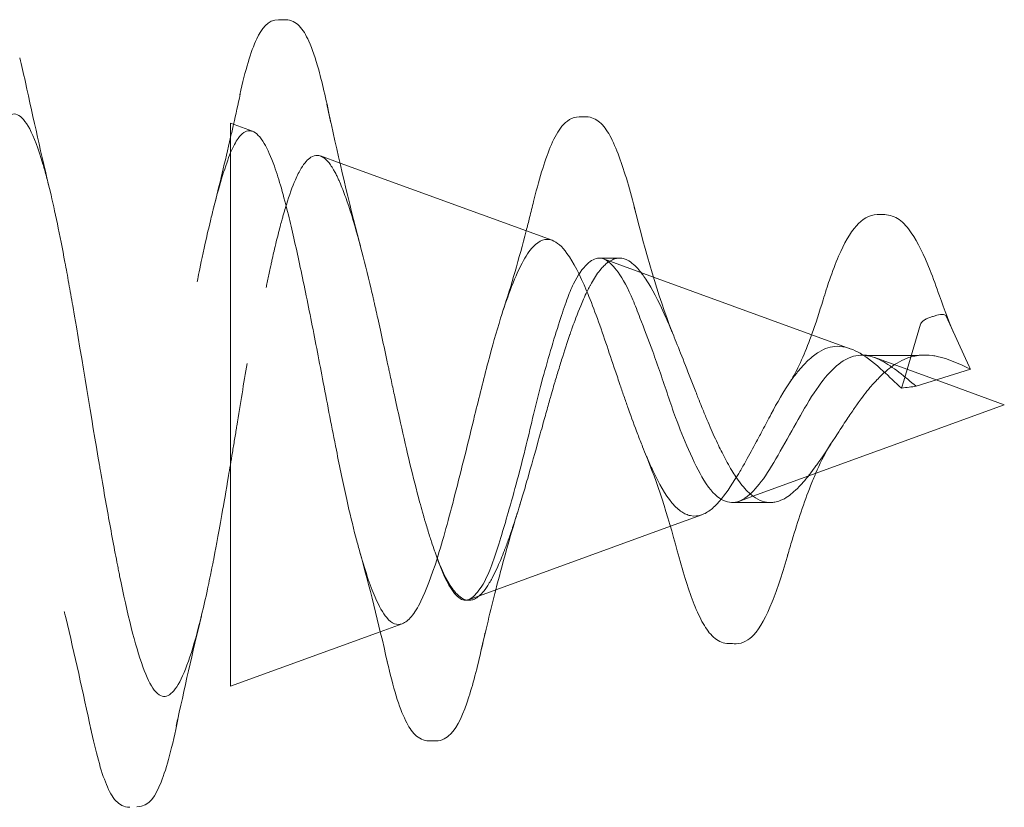
# Model space of a CAD drawing. Units: millimetres. Extents: x -892 to 41, y 0 to 948.
# Drawn here: x 36 to 41, y 812 to 816 of the extents above; entities that cross this region are included whole.
import ezdxf

# ---------------------------------------------------------------- set-up
doc = ezdxf.new("R2010")
doc.units = ezdxf.units.MM
doc.header["$MEASUREMENT"] = 0

msp = doc.modelspace()

# ---------------------------------------------------------------- linework, layer by layer
at = {"color": 0, "linetype": 'Continuous', "lineweight": 0, "extrusion": (1.22465e-16, 1, 2.22045e-16)}
for p, q in [((36.9157, 815.8151), (36.9518, 815.8151)), ((36.7859, 815.2602), (36.6773, 815.2998)), ((37.2212, 815.1018), (37.124, 815.1372)), ((38.2756, 814.718), (37.2212, 815.1018)), ((38.7792, 814.5347), (38.5305, 814.6253)), ((39.7577, 814.1786), (38.7792, 814.5347)), ((40.2346, 814.3406), (40.3484, 814.0905)), ((40.0231, 814.0182), (40.1074, 814.3007)), ((40.185, 814.0231), (39.8793, 814.1343)), ((40.3549, 814.0763), (40.3484, 814.0905)), ((40.3549, 814.0763), (40.0852, 813.9918)), ((40.0124, 813.9824), (40.0231, 814.0182)), ((40.5233, 813.8999), (40.185, 814.0231)), ((40.5233, 813.8999), (39.2741, 813.4452)), ((39.2741, 813.4452), (39.2031, 813.4194)), ((39.0206, 813.3529), (38.8635, 813.2958)), ((38.8635, 813.2958), (37.8591, 812.9302)), ((37.8624, 812.9274), (37.8441, 812.9274)), ((37.5304, 812.8106), (37.4216, 812.771)), ((37.4216, 812.771), (36.6766, 812.4998)), ((37.6992, 812.2279), (37.6629, 812.2279))]:
    msp.add_line(p, q, dxfattribs=at)
at = {"color": 0, "linetype": 'Continuous', "lineweight": 0}
for centre, major_axis, ratio, start_param, end_param in [((36.6774, 813.9), (-0.0001, 1.3998), 0.000173, -0.003449, 0.452548), ((36.6774, 813.9), (-0.0001, 1.3998), 0.000173, -0.459801, -0.003449), ((39.1356, 813.7245), (1.1163, 0.2642), 0.070648, 0.537049, 0.650841)]:
    msp.add_ellipse(centre, major_axis=major_axis, ratio=ratio, start_param=start_param, end_param=end_param, dxfattribs=at)
at = {"color": 0, "linetype": 'Continuous', "lineweight": 0, "extrusion": (2.71947e-32, 2.22045e-16, -1)}
msp.add_ellipse((36.6764, 813.9), major_axis=(-0.0002, 1.4002), ratio=0.000098, start_param=-2.689051, end_param=-1.374662, dxfattribs=at)
at = {"color": 0, "linetype": 'Continuous', "lineweight": 0}
for points, knots in [([(36.7237, 815.4418), (36.7505, 815.5637), (36.7772, 815.6565), (36.8313, 815.7698), (36.8623, 815.8152), (36.9157, 815.8151)], [0, 0, 0, 0, 0.643324, 0.643324, 1.158148, 1.158148, 1.158148, 1.158148]), ([(36.9518, 815.8151), (36.9779, 815.8151), (37.002, 815.8007), (37.0373, 815.7649), (37.0519, 815.7394), (37.0832, 815.6699), (37.0993, 815.6226), (37.1354, 815.4932), (37.1554, 815.4045), (37.1754, 815.3028)], [0.000085, 0.000085, 0.000085, 0.000085, 0.252007, 0.252007, 0.557747, 0.557747, 0.921603, 0.921603, 1.378615, 1.378615, 1.378615, 1.378615]), ([(35.5565, 815.3239), (35.576, 815.3443), (35.5964, 815.3518), (35.618, 815.3423), (35.6567, 815.3251), (35.6986, 815.2528), (35.7447, 815.0968), (35.7505, 815.077), (35.7564, 815.0558), (35.7624, 815.0333), (35.7683, 815.0108), (35.7743, 814.987), (35.7804, 814.9618)], [0.958767007, 0.958767007, 0.958767007, 0.958767007, 0.9609375, 0.9609375, 0.9609375, 0.96484375, 0.96484375, 0.96484375, 0.96533996, 0.96533996, 0.96533996, 0.965834284, 0.965834284, 0.965834284, 0.965834284]), ([(37.1754, 815.3028), (37.1713, 815.3237), (37.1679, 815.3401), (37.1645, 815.3567), (37.1617, 815.37), (37.1591, 815.3827), (37.1564, 815.3948)], [0.71273453, 0.71273453, 0.71273453, 0.71273453, 0.71875, 0.71875, 0.71875, 0.72356407, 0.72356407, 0.72356407, 0.72356407]), ([(38.1867, 814.9235), (38.2144, 815.0347), (38.2425, 815.1263), (38.2882, 815.2309), (38.3048, 815.2613), (38.3451, 815.3101), (38.3747, 815.3319), (38.4094, 815.3319)], [0, 0, 0, 0, 0.507207, 0.507207, 0.783064, 0.783064, 1.068547, 1.068547, 1.068547, 1.068547]), ([(38.4457, 815.3319), (38.4704, 815.332), (38.4941, 815.3202), (38.5315, 815.2883), (38.5472, 815.2659), (38.5788, 815.2091), (38.5942, 815.1736), (38.6362, 815.0598), (38.6628, 814.9678), (38.6894, 814.8603)], [0, 0, 0, 0, 0.202856, 0.202856, 0.441373, 0.441373, 0.697803, 0.697803, 1.14693, 1.14693, 1.14693, 1.14693]), ([(36.6774, 815.1544), (36.69, 815.1836), (36.7025, 815.2072), (36.7333, 815.25), (36.7516, 815.2629), (36.7755, 815.2631), (36.7807, 815.2621), (36.7859, 815.2602)], [0.62617162, 0.62617162, 0.62617162, 0.62617162, 0.64908521, 0.64908521, 0.68174553, 0.68174553, 0.69078861, 0.69078861, 0.69078861, 0.69078861]), ([(36.7859, 815.2602), (36.8052, 815.2532), (36.8247, 815.233), (36.8612, 815.1711), (36.8781, 815.1329), (36.9182, 815.0209), (36.9412, 814.9395), (36.9829, 814.7703), (37.0012, 814.6886), (37.0397, 814.5091), (37.0597, 814.4115), (37.0992, 814.2123), (37.1186, 814.1114), (37.1597, 813.8968), (37.1813, 813.7838), (37.2201, 813.5892), (37.2372, 813.5067), (37.2695, 813.3625), (37.2845, 813.2999), (37.3059, 813.2178), (37.3121, 813.1948), (37.3183, 813.1727)], [0.3363724, 0.3363724, 0.3363724, 0.3363724, 0.369771, 0.369771, 0.3986879, 0.3986879, 0.438506, 0.438506, 0.469369, 0.469369, 0.5014423, 0.5014423, 0.5324659, 0.5324659, 0.5670764, 0.5670764, 0.5940269, 0.5940269, 0.6168699, 0.6168699, 0.6261716, 0.6261716, 0.6261716, 0.6261716]), ([(36.5111, 814.5121), (36.5163, 814.538), (36.5383, 814.6532), (36.5771, 814.8149), (36.5799, 814.8264), (36.5827, 814.8382), (36.5857, 814.8501), (36.5871, 814.8561), (36.5886, 814.8621), (36.5902, 814.8681), (36.5909, 814.8711), (36.5917, 814.8741), (36.5924, 814.8772), (36.5932, 814.8802), (36.5943, 814.8845), (36.5948, 814.8863), (36.6246, 815.0031), (36.6521, 815.0911), (36.6772, 815.1538)], [0, 0, 0, 0, 0.4375, 0.4375, 0.4375, 0.46875, 0.46875, 0.46875, 0.484375, 0.484375, 0.484375, 0.4921875, 0.4921875, 0.4921875, 0.5, 0.5, 0.5, 0.99835, 0.99835, 0.99835, 0.99835]), ([(36.6772, 815.1589), (36.6771, 814.9055), (36.677, 814.3024), (36.6769, 813.7274), (36.6768, 813.1481), (36.6767, 812.6407), (36.6767, 812.5268), (36.6766, 812.4676), (36.6766, 812.5083), (36.6765, 812.6408)], [0.1851284, 0.1851284, 0.1851284, 0.1851284, 0.4371113, 0.4371113, 0.4371113, 0.690935, 0.690935, 0.690935, 0.8226349, 0.8226349, 0.8226349, 0.8226349]), ([(37.3238, 814.6846), (37.319, 814.7025), (37.3143, 814.7199), (37.2893, 814.8103), (37.2694, 814.8753), (37.2397, 814.9586), (37.2298, 814.9841), (37.2175, 815.0125), (37.2151, 815.0179), (37.2112, 815.0263), (37.2098, 815.0293), (37.2071, 815.035), (37.2058, 815.0376), (37.2029, 815.0434), (37.2013, 815.0465), (37.1963, 815.0562), (37.1929, 815.0625), (37.1843, 815.0772), (37.1793, 815.0852), (37.1641, 815.1067), (37.154, 815.1178), (37.1416, 815.1276), (37.1392, 815.1293), (37.1356, 815.1316), (37.1344, 815.1323), (37.1323, 815.1335), (37.1314, 815.1339), (37.1293, 815.1349), (37.1282, 815.1355), (37.1251, 815.1368), (37.1231, 815.1375), (37.1173, 815.1393), (37.1134, 815.14), (37.0985, 815.1409), (37.0875, 815.1377), (37.0604, 815.1205), (37.0444, 815.1022), (37.0188, 815.0599), (37.0091, 815.0407), (36.9843, 814.9842), (36.9694, 814.9427), (36.9513, 814.8846), (36.9481, 814.8739), (36.9429, 814.8562), (36.9409, 814.8495), (36.9372, 814.8363), (36.9354, 814.8299), (36.931, 814.8139), (36.9284, 814.8043), (36.9225, 814.7821), (36.9192, 814.7694), (36.9084, 814.7269), (36.9009, 814.6961), (36.8907, 814.6525), (36.8881, 814.641), (36.8838, 814.6221), (36.8822, 814.6149), (36.879, 814.6005), (36.8774, 814.5934), (36.8735, 814.5757), (36.8712, 814.565), (36.8646, 814.5343), (36.8603, 814.5139), (36.8553, 814.4902), (36.8547, 814.4871), (36.854, 814.4839)], [0, 0, 0, 0, 0.0069659, 0.0069659, 0.0369233, 0.0369233, 0.0522236, 0.0522236, 0.0559761, 0.0559761, 0.0582043, 0.0582043, 0.0601719, 0.0601719, 0.0626676, 0.0626676, 0.0680151, 0.0680151, 0.0759933, 0.0759933, 0.0917901, 0.0917901, 0.0955272, 0.0955272, 0.0974318, 0.0974318, 0.0988431, 0.0988431, 0.1006265, 0.1006265, 0.1037166, 0.1037166, 0.1097447, 0.1097447, 0.1270316, 0.1270316, 0.1522791, 0.1522791, 0.1679813, 0.1679813, 0.1926189, 0.1926189, 0.1980182, 0.1980182, 0.20126, 0.20126, 0.2042934, 0.2042934, 0.2086568, 0.2086568, 0.2141909, 0.2141909, 0.2268091, 0.2268091, 0.2312923, 0.2312923, 0.2340297, 0.2340297, 0.2366971, 0.2366971, 0.240621, 0.240621, 0.2479048, 0.2479048, 0.2489981, 0.2489981, 0.2489981, 0.2489981]), ([(35.7804, 814.9618), (35.7922, 814.9128), (35.8042, 814.8588), (35.8163, 814.8004), (35.8287, 814.7411), (35.8412, 814.6771), (35.8539, 814.609), (35.8602, 814.5749), (35.8667, 814.5398), (35.8731, 814.5038), (35.8763, 814.4858), (35.8796, 814.4676), (35.8828, 814.4491), (35.8861, 814.4307), (35.8895, 814.4109), (35.8926, 814.3931), (35.9421, 814.1082), (35.9862, 813.8299), (36.0253, 813.5997), (36.027, 813.5901), (36.0286, 813.5806), (36.0302, 813.5712), (36.048, 813.4674), (36.0645, 813.3734), (36.0799, 813.2894), (36.0882, 813.2437), (36.0962, 813.2009), (36.1039, 813.1609), (36.1077, 813.141), (36.1115, 813.1217), (36.1151, 813.1032), (36.117, 813.0939), (36.1188, 813.0848), (36.1206, 813.0759), (36.1215, 813.0715), (36.1224, 813.067), (36.1232, 813.0627), (36.1241, 813.0583), (36.1247, 813.0556), (36.1259, 813.0497), (36.1641, 812.8614), (36.2024, 812.7031), (36.2412, 812.5966), (36.26, 812.5449), (36.279, 812.5054), (36.2982, 812.4808), (36.2987, 812.48), (36.2993, 812.4793), (36.2999, 812.4786), (36.3196, 812.4541), (36.3396, 812.4452), (36.359, 812.4507), (36.3979, 812.4619), (36.4364, 812.53), (36.475, 812.6455), (36.4944, 812.7033), (36.5137, 812.7729), (36.5332, 812.8534), (36.5429, 812.8937), (36.5527, 812.9366), (36.5625, 812.9822), (36.5636, 812.9874), (36.5647, 812.9927), (36.5659, 812.998), (36.5696, 813.0157), (36.5734, 813.0339), (36.5772, 813.0523), (36.5796, 813.0643), (36.5821, 813.0764), (36.5845, 813.0887), (36.5864, 813.0979), (36.5882, 813.1071), (36.59, 813.1164), (36.5906, 813.1196), (36.5916, 813.1244), (36.5918, 813.1258), (36.6006, 813.1704), (36.6147, 813.2442), (36.6341, 813.3539), (36.6438, 813.4088), (36.6548, 813.4727), (36.6671, 813.546), (36.6701, 813.5638), (36.6732, 813.5822), (36.6763, 813.6011)], [0.96583428, 0.96583428, 0.96583428, 0.96583428, 0.96679687, 0.96679687, 0.96679687, 0.96777344, 0.96777344, 0.96777344, 0.96826172, 0.96826172, 0.96826172, 0.96850586, 0.96850586, 0.96850586, 0.96875, 0.96875, 0.96875, 0.97265625, 0.97265625, 0.97265625, 0.97281912, 0.97281912, 0.97281912, 0.97460937, 0.97460937, 0.97460937, 0.97558594, 0.97558594, 0.97558594, 0.97607422, 0.97607422, 0.97607422, 0.97631836, 0.97631836, 0.97631836, 0.97644043, 0.97644043, 0.97644043, 0.9765625, 0.9765625, 0.9765625, 0.98046875, 0.98046875, 0.98046875, 0.98236435, 0.98236435, 0.98236435, 0.98242187, 0.98242187, 0.98242187, 0.984375, 0.984375, 0.984375, 0.98828125, 0.98828125, 0.98828125, 0.99023437, 0.99023437, 0.99023437, 0.99121094, 0.99121094, 0.99121094, 0.9913232, 0.9913232, 0.9913232, 0.99169922, 0.99169922, 0.99169922, 0.99194336, 0.99194336, 0.99194336, 0.99212646, 0.99212646, 0.99212646, 0.9921875, 0.9921875, 0.9921875, 0.99414062, 0.99414062, 0.99414062, 0.99511719, 0.99511719, 0.99511719, 0.99535401, 0.99535401, 0.99535401, 0.99535401]), ([(38.1466, 814.765), (38.1524, 814.7871), (38.1581, 814.8093), (38.1704, 814.8581), (38.1771, 814.8847), (38.1837, 814.9116)], [0.4578769, 0.4578769, 0.4578769, 0.4578769, 0.5310045, 0.5310045, 0.6179846, 0.6179846, 0.6179846, 0.6179846]), ([(39.6541, 814.519), (39.6692, 814.563), (39.6844, 814.6031), (39.7274, 814.7027), (39.7556, 814.7539), (39.8156, 814.8214), (39.8516, 814.8456), (39.8921, 814.8458)], [0.1294761, 0.1294761, 0.1294761, 0.1294761, 0.3162381, 0.3162381, 0.6513976, 0.6513976, 0.9325766, 0.9325766, 0.9325766, 0.9325766]), ([(39.9289, 814.8454), (39.9542, 814.8456), (39.9802, 814.8354), (40.0236, 814.8043), (40.0426, 814.7823), (40.0936, 814.7083), (40.1241, 814.6449), (40.1701, 814.5297), (40.1856, 814.4873), (40.2012, 814.442)], [0, 0, 0, 0, 0.1753078, 0.1753078, 0.3689671, 0.3689671, 0.7084611, 0.7084611, 0.8799681, 0.8799681, 0.8799681, 0.8799681]), ([(38.2756, 814.718), (38.2753, 814.7181), (38.275, 814.7182), (38.2427, 814.7295), (38.2116, 814.7181), (38.1624, 814.6654), (38.1443, 814.6383), (38.1061, 814.5668), (38.0862, 814.5208), (38.0665, 814.4679)], [0.5480259, 0.5480259, 0.5480259, 0.5480259, 0.5484894, 0.5484894, 0.5959016, 0.5959016, 0.6240854, 0.6240854, 0.6556517, 0.6556517, 0.6556517, 0.6556517]), ([(38.7454, 813.642), (38.7387, 813.6579), (38.7321, 813.6742), (38.7173, 813.711), (38.7093, 813.7317), (38.6857, 813.7934), (38.6703, 813.8356), (38.6482, 813.8976), (38.6414, 813.9169), (38.6278, 813.9561), (38.6209, 813.9761), (38.6056, 814.0212), (38.5972, 814.0462), (38.5733, 814.1175), (38.558, 814.1633), (38.5103, 814.3034), (38.4786, 814.3915), (38.4139, 814.5458), (38.3815, 814.6091), (38.3243, 814.6873), (38.2999, 814.7092), (38.2756, 814.718)], [0.3376599, 0.3376599, 0.3376599, 0.3376599, 0.3457531, 0.3457531, 0.3555668, 0.3555668, 0.3745127, 0.3745127, 0.3829434, 0.3829434, 0.3916419, 0.3916419, 0.4024946, 0.4024946, 0.4227232, 0.4227232, 0.4662659, 0.4662659, 0.5119649, 0.5119649, 0.5480259, 0.5480259, 0.5480259, 0.5480259]), ([(37.699, 813.1521), (37.6978, 813.1552), (37.6967, 813.1582), (37.6942, 813.1651), (37.6928, 813.1691), (37.6862, 813.1874), (37.6811, 813.2023), (37.6696, 813.2369), (37.6633, 813.2569), (37.6537, 813.2884), (37.6504, 813.2993), (37.6454, 813.3163), (37.6436, 813.3223), (37.6403, 813.3336), (37.6388, 813.339), (37.6352, 813.3517), (37.6331, 813.359), (37.6264, 813.3828), (37.6218, 813.3996), (37.5848, 813.5367), (37.5531, 813.6702), (37.5124, 813.8527), (37.503, 813.8958), (37.4881, 813.9645), (37.4826, 813.99), (37.4743, 814.0288), (37.4714, 814.0421), (37.4668, 814.0637), (37.465, 814.0721), (37.4615, 814.0884), (37.4598, 814.0963), (37.4557, 814.1154), (37.4533, 814.1266), (37.4412, 814.1826), (37.4316, 814.227), (37.4176, 814.2909), (37.4132, 814.311), (37.4058, 814.3444), (37.4028, 814.3577), (37.3982, 814.3779), (37.3967, 814.3848), (37.3938, 814.3975), (37.3924, 814.4034), (37.3895, 814.4165), (37.3878, 814.4238), (37.3827, 814.4459), (37.3793, 814.4606), (37.3584, 814.5495), (37.341, 814.6197), (37.3238, 814.6846)], [0.2489981, 0.2489981, 0.2489981, 0.2489981, 0.2504962, 0.2504962, 0.2523862, 0.2523862, 0.259237, 0.259237, 0.2677806, 0.2677806, 0.272192, 0.272192, 0.2745364, 0.2745364, 0.2766331, 0.2766331, 0.2794108, 0.2794108, 0.2856481, 0.2856481, 0.3292719, 0.3292719, 0.3425755, 0.3425755, 0.3504175, 0.3504175, 0.354511, 0.354511, 0.3570863, 0.3570863, 0.3595351, 0.3595351, 0.3629998, 0.3629998, 0.3768981, 0.3768981, 0.3833273, 0.3833273, 0.3876686, 0.3876686, 0.3899283, 0.3899283, 0.3918657, 0.3918657, 0.3942803, 0.3942803, 0.3992646, 0.3992646, 0.4245891, 0.4245891, 0.4245891, 0.4245891]), ([(40.0852, 813.9918), (40.0577, 814.0143), (40.0293, 814.0388), (39.97, 814.0845), (39.9409, 814.1045), (39.8822, 814.1354), (39.8514, 814.1454), (39.7903, 814.1469), (39.7572, 814.1407), (39.6938, 814.0995), (39.6644, 814.0714), (39.6054, 814.001), (39.5744, 813.957), (39.5136, 813.8533), (39.4854, 813.802), (39.4236, 813.6932), (39.3947, 813.6418), (39.3392, 813.5497), (39.3121, 813.5109), (39.2624, 813.4565), (39.2319, 813.4275), (39.1701, 813.4096), (39.1437, 813.4139), (39.0901, 813.4448), (39.0606, 813.4733), (39.0044, 813.5666), (38.9793, 813.6191), (38.9317, 813.7269), (38.9097, 813.7806), (38.876, 813.8725), (38.8636, 813.909), (38.8265, 814.0195), (38.8012, 814.0942), (38.7541, 814.2239), (38.7324, 814.2807), (38.7002, 814.3643), (38.6886, 814.394), (38.6529, 814.4784), (38.6283, 814.5254), (38.5831, 814.5878), (38.5628, 814.6079), (38.5316, 814.626), (38.5199, 814.6294), (38.489, 814.6285), (38.4697, 814.6183), (38.427, 814.5778), (38.4035, 814.5446), (38.3704, 814.4772), (38.3597, 814.451), (38.337, 814.3894), (38.3249, 814.3532), (38.2836, 814.2236), (38.2524, 814.1192), (38.2089, 813.9576), (38.1959, 813.9052), (38.1711, 813.8015), (38.1593, 813.7509), (38.1181, 813.5815), (38.0867, 813.4659), (38.0444, 813.3193), (38.0325, 813.2781), (37.9951, 813.1522), (37.969, 813.0757), (37.9211, 812.9871), (37.9028, 812.9625), (37.8762, 812.9388), (37.8675, 812.9333), (37.8591, 812.9302)], [0.077372, 0.077372, 0.077372, 0.077372, 0.147337, 0.147337, 0.217784, 0.217784, 0.296729, 0.296729, 0.367637, 0.367637, 0.424865, 0.424865, 0.477438, 0.477438, 0.520269, 0.520269, 0.568091, 0.568091, 0.614185, 0.614185, 0.652394, 0.652394, 0.680852, 0.680852, 0.709718, 0.709718, 0.733616, 0.733616, 0.753726, 0.753726, 0.766498, 0.766498, 0.79232, 0.79232, 0.813947, 0.813947, 0.827078, 0.827078, 0.854347, 0.854347, 0.87617, 0.87617, 0.890419, 0.890419, 0.913484, 0.913484, 0.939921, 0.939921, 0.953956, 0.953956, 0.970182, 0.970182, 1.008251, 1.008251, 1.026304, 1.026304, 1.043438, 1.043438, 1.084345, 1.084345, 1.10198, 1.10198, 1.141378, 1.141378, 1.164446, 1.164446, 1.176576, 1.176576, 1.176576, 1.176576]), ([(38.8829, 814.2353), (38.8791, 814.2445), (38.8753, 814.2539), (38.8717, 814.2624), (38.8703, 814.2658), (38.8689, 814.2691), (38.8676, 814.2723), (38.8669, 814.2739), (38.8662, 814.2755), (38.8656, 814.2771), (38.8649, 814.2787), (38.8647, 814.2792), (38.8631, 814.2828), (38.855, 814.3018), (38.8472, 814.3198), (38.8397, 814.3367), (38.801, 814.4233), (38.7699, 814.4802), (38.7467, 814.5165), (38.7328, 814.5383), (38.7218, 814.553), (38.7136, 814.5632), (38.7095, 814.5683), (38.706, 814.5723), (38.7033, 814.5753), (38.702, 814.5769), (38.7008, 814.5782), (38.6998, 814.5793), (38.6942, 814.5854), (38.669, 814.6098), (38.6498, 814.6194), (38.6427, 814.6229), (38.6356, 814.6254), (38.6286, 814.627), (38.624, 814.6281), (38.6191, 814.6287), (38.6147, 814.629), (38.6144, 814.629), (38.6142, 814.629), (38.6141, 814.629), (38.6098, 814.6292), (38.6008, 814.6296), (38.5869, 814.6254), (38.5799, 814.6233), (38.5718, 814.6199), (38.5624, 814.6142), (38.5577, 814.6113), (38.5527, 814.6079), (38.5474, 814.6036), (38.5448, 814.6015), (38.542, 814.5992), (38.5392, 814.5966), (38.5378, 814.5954), (38.5364, 814.594), (38.535, 814.5927), (38.5336, 814.5913), (38.5316, 814.5894), (38.5306, 814.5883), (38.5146, 814.572), (38.4997, 814.5518), (38.4859, 814.5298), (38.4791, 814.5187), (38.4724, 814.5072), (38.4661, 814.4955), (38.4639, 814.4915), (38.4618, 814.4875), (38.4597, 814.4834), (38.4529, 814.4704), (38.4442, 814.4531), (38.4319, 814.4253), (38.4119, 814.3802), (38.3963, 814.3387), (38.385, 814.308), (38.3794, 814.2926), (38.3749, 814.2799), (38.3715, 814.2702), (38.3698, 814.2653), (38.3684, 814.2612), (38.3672, 814.2578), (38.3666, 814.2562), (38.3661, 814.2547), (38.3657, 814.2534), (38.3655, 814.2528), (38.3653, 814.2522), (38.3651, 814.2516), (38.365, 814.2514), (38.3649, 814.2511), (38.3648, 814.2509), (38.3647, 814.2506), (38.3646, 814.2503), (38.3643, 814.2492), (38.3509, 814.2102), (38.337, 814.1678), (38.323, 814.1233), (38.316, 814.101), (38.309, 814.0783), (38.302, 814.055), (38.2985, 814.0434), (38.295, 814.0317), (38.2915, 814.0198), (38.2897, 814.0139), (38.288, 814.008), (38.2862, 814.002), (38.2845, 813.9961), (38.2818, 813.9869), (38.2809, 813.9841), (38.2778, 813.9732), (38.2738, 813.9595), (38.269, 813.9428), (38.2638, 813.9243), (38.2575, 813.9022), (38.2503, 813.8763), (38.2434, 813.8517), (38.2356, 813.8236), (38.227, 813.7924), (38.2226, 813.7767), (38.2181, 813.7602), (38.2133, 813.743), (38.1916, 813.6654), (38.1704, 813.5897), (38.1541, 813.5331), (38.1447, 813.5003), (38.1364, 813.4718), (38.1291, 813.4475), (38.1243, 813.4315), (38.1194, 813.4152), (38.1163, 813.405), (38.1159, 813.4039), (38.1156, 813.4029), (38.115, 813.4008), (38.1032, 813.3621), (38.0912, 813.3246), (38.0793, 813.289), (38.0773, 813.2832), (38.0754, 813.2774), (38.0734, 813.2716), (38.0665, 813.2512), (38.0595, 813.2315), (38.0526, 813.2125), (38.0491, 813.203), (38.0456, 813.1936), (38.0421, 813.1845), (38.0404, 813.1799), (38.0386, 813.1754), (38.0369, 813.1709), (38.036, 813.1687), (38.0351, 813.1665), (38.0343, 813.1643), (38.0334, 813.1621), (38.0321, 813.1588), (38.0317, 813.1577), (38.0244, 813.1396), (38.0139, 813.1136), (38.0001, 813.0839), (37.9932, 813.069), (37.9855, 813.0532), (37.9769, 813.0374), (37.9726, 813.0295), (37.9681, 813.0216), (37.9634, 813.0138), (37.9426, 812.9796), (37.9272, 812.9605), (37.9132, 812.9499)], [0.5536643, 0.5536643, 0.5536643, 0.5536643, 0.5585937, 0.5585937, 0.5585937, 0.5605469, 0.5605469, 0.5605469, 0.5615234, 0.5615234, 0.5615234, 0.5625, 0.5625, 0.5625, 0.5675936, 0.5675936, 0.5675936, 0.59375, 0.59375, 0.59375, 0.609375, 0.609375, 0.609375, 0.6171875, 0.6171875, 0.6171875, 0.6210937, 0.6210937, 0.6210937, 0.6428042, 0.6428042, 0.6428042, 0.650787, 0.650787, 0.650787, 0.6559479, 0.6559479, 0.6559479, 0.65625, 0.65625, 0.65625, 0.671875, 0.671875, 0.671875, 0.6796875, 0.6796875, 0.6796875, 0.6835937, 0.6835937, 0.6835937, 0.6855469, 0.6855469, 0.6855469, 0.6865234, 0.6865234, 0.6865234, 0.6875, 0.6875, 0.6875, 0.703125, 0.703125, 0.703125, 0.7109375, 0.7109375, 0.7109375, 0.7135875, 0.7135875, 0.7135875, 0.7221611, 0.7221611, 0.7221611, 0.7360805, 0.7360805, 0.7360805, 0.7430403, 0.7430403, 0.7430403, 0.7465201, 0.7465201, 0.7465201, 0.7482601, 0.7482601, 0.7482601, 0.74913, 0.74913, 0.74913, 0.749565, 0.749565, 0.749565, 0.75, 0.75, 0.75, 0.765625, 0.765625, 0.765625, 0.7734375, 0.7734375, 0.7734375, 0.7773437, 0.7773437, 0.7773437, 0.7792969, 0.7792969, 0.7792969, 0.78125, 0.78125, 0.78125, 0.7886547, 0.7886547, 0.7886547, 0.796875, 0.796875, 0.796875, 0.8046875, 0.8046875, 0.8046875, 0.8085937, 0.8085937, 0.8085937, 0.8261719, 0.8261719, 0.8261719, 0.8363567, 0.8363567, 0.8363567, 0.843029, 0.843029, 0.843029, 0.84375, 0.84375, 0.84375, 0.857177, 0.857177, 0.857177, 0.859375, 0.859375, 0.859375, 0.8671875, 0.8671875, 0.8671875, 0.8710937, 0.8710937, 0.8710937, 0.8730469, 0.8730469, 0.8730469, 0.8740234, 0.8740234, 0.8740234, 0.875, 0.875, 0.875, 0.890625, 0.890625, 0.890625, 0.8984375, 0.8984375, 0.8984375, 0.9023437, 0.9023437, 0.9023437, 0.9195326, 0.9195326, 0.9195326, 0.9195326]), ([(37.3183, 813.1727), (37.3441, 813.0804), (37.3699, 813.0024), (37.415, 812.8982), (37.4341, 812.8642), (37.4787, 812.8113), (37.5043, 812.8008), (37.5459, 812.8164), (37.561, 812.8283), (37.5919, 812.8654), (37.6078, 812.8911), (37.6503, 812.9769), (37.6766, 813.048), (37.7327, 813.2266), (37.7621, 813.3348), (37.8251, 813.5782), (37.8577, 813.7119), (37.9127, 813.9365), (37.9349, 814.0263), (37.9778, 814.1893), (37.9983, 814.2625), (38.035, 814.3796), (38.0508, 814.4258), (38.0667, 814.4678)], [0.0001737, 0.0001737, 0.0001737, 0.0001737, 0.0389251, 0.0389251, 0.067411, 0.067411, 0.1047291, 0.1047291, 0.1255668, 0.1255668, 0.1473544, 0.1473544, 0.1838674, 0.1838674, 0.2232809, 0.2232809, 0.2647204, 0.2647204, 0.2927866, 0.2927866, 0.3178991, 0.3178991, 0.3363724, 0.3363724, 0.3363724, 0.3363724]), ([(40.1533, 814.3341), (40.1501, 814.3331), (40.147, 814.3319), (40.1408, 814.3294), (40.1378, 814.328), (40.1295, 814.3237), (40.1246, 814.3205), (40.1161, 814.3138), (40.1135, 814.3109), (40.1097, 814.3061), (40.1081, 814.3033), (40.1074, 814.3007)], [-0.004940191, -0.004940191, -0.004940191, -0.004940191, -0.004357459, -0.004357459, -0.003774761, -0.003774761, -0.002680158, -0.002680158, -0.001552128, -0.001552128, 0, 0, 0, 0]), ([(40.1533, 814.3341), (40.159, 814.3358), (40.1647, 814.3376), (40.176, 814.3412), (40.1817, 814.343), (40.1874, 814.3448)], [0, 0, 0, 0, 0.001804492, 0.001804492, 0.003609003, 0.003609003, 0.003609003, 0.003609003]), ([(40.1874, 814.3448), (40.2, 814.3487), (40.2126, 814.3501), (40.2215, 814.3485), (40.2282, 814.3473), (40.2328, 814.3445), (40.2346, 814.3406)], [0, 0, 0, 0, 0.571429, 0.571429, 0.571429, 1, 1, 1, 1]), ([(39.5492, 813.5454), (39.5367, 813.5296), (39.5251, 813.516), (39.5145, 813.5043), (39.5006, 813.4891), (39.4883, 813.4772), (39.4776, 813.4677), (39.4574, 813.4498), (39.4397, 813.4353), (39.4097, 813.4233), (39.4, 813.4194), (39.3914, 813.417), (39.383, 813.4155), (39.3761, 813.4142), (39.3692, 813.4135), (39.3622, 813.4134), (39.3483, 813.4133), (39.3344, 813.4155), (39.3204, 813.4202), (39.3065, 813.4249), (39.2905, 813.4333), (39.276, 813.4439), (39.2565, 813.4581), (39.2377, 813.4769), (39.2198, 813.499), (39.2109, 813.51), (39.2022, 813.5218), (39.1937, 813.5342), (39.1809, 813.5528), (39.167, 813.5751), (39.1517, 813.6023), (39.1365, 813.6295), (39.1229, 813.656), (39.1109, 813.6805), (39.105, 813.6927), (39.0991, 813.7049), (39.0922, 813.7197), (39.0852, 813.7345), (39.0783, 813.7498), (39.0714, 813.7654), (39.0645, 813.7811), (39.0575, 813.7971), (39.0506, 813.8135), (39.0471, 813.8217), (39.0436, 813.8299), (39.0402, 813.8383), (39.0384, 813.8424), (39.0367, 813.8466), (39.035, 813.8508), (39.0332, 813.855), (39.0305, 813.8618), (39.0298, 813.8635), (39.0242, 813.877), (39.0146, 813.901), (39.0007, 813.936), (38.9938, 813.9536), (38.9858, 813.9739), (38.9768, 813.9969), (38.9419, 814.0862), (38.9081, 814.1732), (38.8829, 814.2353)], [0.3004471, 0.3004471, 0.3004471, 0.3004471, 0.3125, 0.3125, 0.3125, 0.328125, 0.328125, 0.328125, 0.3576609, 0.3576609, 0.3576609, 0.3671875, 0.3671875, 0.3671875, 0.375, 0.375, 0.375, 0.390625, 0.390625, 0.390625, 0.40625, 0.40625, 0.40625, 0.4271241, 0.4271241, 0.4271241, 0.4375, 0.4375, 0.4375, 0.453125, 0.453125, 0.453125, 0.46875, 0.46875, 0.46875, 0.4765625, 0.4765625, 0.4765625, 0.484375, 0.484375, 0.484375, 0.4921875, 0.4921875, 0.4921875, 0.4960938, 0.4960938, 0.4960938, 0.4980469, 0.4980469, 0.4980469, 0.5, 0.5, 0.5, 0.515625, 0.515625, 0.515625, 0.5234375, 0.5234375, 0.5234375, 0.5536643, 0.5536643, 0.5536643, 0.5536643]), ([(39.4664, 814.0255), (39.5001, 814.083), (39.5323, 814.1576), (39.5636, 814.2432), (39.5645, 814.2459), (39.5655, 814.2485)], [0, 0, 0, 0, 0.3521889, 0.3521889, 0.3634657, 0.3634657, 0.3634657, 0.3634657]), ([(39.7577, 814.1786), (39.7546, 814.1797), (39.7516, 814.1807), (39.7086, 814.1944), (39.6757, 814.1924), (39.6312, 814.1781), (39.6165, 814.1711), (39.5835, 814.1508), (39.5653, 814.1365), (39.5299, 814.103), (39.5126, 814.0841), (39.4843, 814.0491), (39.4731, 814.0342), (39.4255, 813.9663), (39.3938, 813.9095), (39.3497, 813.8273), (39.3356, 813.8004), (39.3118, 813.755), (39.302, 813.7363), (39.2744, 813.6842), (39.2567, 813.6513), (39.2291, 813.6023), (39.2192, 813.5851), (39.2009, 813.5543), (39.1925, 813.5405), (39.1533, 813.4781), (39.1243, 813.4374), (39.0799, 813.3904), (39.0643, 813.377), (39.0401, 813.3616), (39.0315, 813.3572), (39.003, 813.3461), (38.9831, 813.3443), (38.9557, 813.35), (38.9482, 813.3524), (38.9339, 813.3586), (38.9272, 813.3623), (38.9124, 813.3718), (38.9044, 813.378), (38.8877, 813.3931), (38.8791, 813.4022), (38.8378, 813.4517), (38.8067, 813.5068), (38.7663, 813.5936), (38.7571, 813.6146), (38.747, 813.6383), (38.7462, 813.6402), (38.7454, 813.642)], [0.0373998, 0.0373998, 0.0373998, 0.0373998, 0.0388517, 0.0388517, 0.0578008, 0.0578008, 0.0674378, 0.0674378, 0.0795017, 0.0795017, 0.0911777, 0.0911777, 0.0989979, 0.0989979, 0.1249229, 0.1249229, 0.1373505, 0.1373505, 0.1460687, 0.1460687, 0.1620537, 0.1620537, 0.1711463, 0.1711463, 0.1789473, 0.1789473, 0.2081208, 0.2081208, 0.2243834, 0.2243834, 0.2333734, 0.2333734, 0.2544217, 0.2544217, 0.2624809, 0.2624809, 0.2697565, 0.2697565, 0.2785274, 0.2785274, 0.2882103, 0.2882103, 0.3254985, 0.3254985, 0.3367108, 0.3367108, 0.3376599, 0.3376599, 0.3376599, 0.3376599]), ([(40.0124, 813.9824), (39.9808, 814.011), (39.9513, 814.0399), (39.8821, 814.103), (39.8437, 814.1339), (39.7897, 814.1651), (39.7735, 814.1728), (39.7577, 814.1786)], [0, 0, 0, 0, 0.0127676, 0.0127676, 0.02995609, 0.02995609, 0.03739984, 0.03739984, 0.03739984, 0.03739984]), ([(40.3549, 814.0763), (40.3003, 814.1033), (40.2447, 814.1288), (40.1901, 814.1403), (40.1823, 814.1419), (40.1746, 814.1432), (40.1668, 814.1443), (40.1199, 814.1507), (40.0729, 814.1463), (40.0254, 814.1257), (40.0097, 814.1189), (39.9939, 814.1103), (39.9781, 814.0999), (39.9661, 814.092), (39.9542, 814.083), (39.9423, 814.0731), (39.9286, 814.0617), (39.9149, 814.0489), (39.9012, 814.0351), (39.8943, 814.0281), (39.8854, 814.0186), (39.8823, 814.0153), (39.8793, 814.012), (39.8742, 814.0066), (39.8673, 813.9987), (39.8604, 813.9908), (39.8515, 813.9805), (39.8407, 813.9671), (39.8298, 813.9538), (39.8196, 813.9403), (39.8117, 813.9296), (39.8038, 813.919), (39.7976, 813.9105), (39.7933, 813.9044), (39.789, 813.8983), (39.786, 813.894), (39.7813, 813.8873), (39.7719, 813.8737), (39.76, 813.8561), (39.7454, 813.8342), (39.7381, 813.8232), (39.7302, 813.8112), (39.7217, 813.7981), (39.7131, 813.7849), (39.702, 813.7678), (39.6942, 813.7556), (39.6626, 813.7068), (39.6345, 813.6637), (39.6097, 813.6277), (39.6066, 813.6232), (39.6035, 813.6189), (39.6005, 813.6146), (39.5975, 813.6103), (39.5918, 813.6022), (39.5871, 813.5957), (39.5779, 813.5829), (39.569, 813.571), (39.5606, 813.5599), (39.5567, 813.5549), (39.5529, 813.55), (39.5492, 813.5454)], [0, 0, 0, 0, 0.0625, 0.0625, 0.0625, 0.0713774, 0.0713774, 0.0713774, 0.125, 0.125, 0.125, 0.1427799, 0.1427799, 0.1427799, 0.15625, 0.15625, 0.15625, 0.171875, 0.171875, 0.171875, 0.1796875, 0.1796875, 0.1796875, 0.1875, 0.1875, 0.1875, 0.1953125, 0.1953125, 0.1953125, 0.203125, 0.203125, 0.203125, 0.2109375, 0.2109375, 0.2109375, 0.21875, 0.21875, 0.21875, 0.234375, 0.234375, 0.234375, 0.2421875, 0.2421875, 0.2421875, 0.25, 0.25, 0.25, 0.28125, 0.28125, 0.28125, 0.2851563, 0.2851563, 0.2851563, 0.2890625, 0.2890625, 0.2890625, 0.296875, 0.296875, 0.296875, 0.3004471, 0.3004471, 0.3004471, 0.3004471]), ([(36.6763, 813.6011), (36.6797, 813.6211), (36.6831, 813.6418), (36.6866, 813.6631), (36.69, 813.6838), (36.6935, 813.705), (36.6971, 813.7269), (36.6989, 813.7378), (36.7007, 813.7488), (36.7026, 813.76), (36.7035, 813.7656), (36.7044, 813.7713), (36.7053, 813.7769), (36.7062, 813.7826), (36.7074, 813.7896), (36.7081, 813.7941), (36.7262, 813.9048), (36.7431, 814.0083), (36.7589, 814.1047)], [0.995354012, 0.995354012, 0.995354012, 0.995354012, 0.995605469, 0.995605469, 0.995605469, 0.995849609, 0.995849609, 0.995849609, 0.99597168, 0.99597168, 0.99597168, 0.996032715, 0.996032715, 0.996032715, 0.99609375, 0.99609375, 0.99609375, 0.997619162, 0.997619162, 0.997619162, 0.997619162]), ([(39.5855, 813.5586), (39.577, 813.5388), (39.5686, 813.5183), (39.528, 813.4147), (39.4974, 813.3223), (39.461, 813.2014), (39.4536, 813.1764), (39.4464, 813.1512)], [0.2004639, 0.2004639, 0.2004639, 0.2004639, 0.2854114, 0.2854114, 0.6178921, 0.6178921, 0.7031125, 0.7031125, 0.7031125, 0.7031125]), ([(37.9132, 812.9499), (37.9047, 812.9419), (37.8972, 812.9374), (37.8892, 812.9337), (37.8835, 812.931), (37.8778, 812.9292), (37.8721, 812.9283), (37.8698, 812.9279), (37.8664, 812.9276), (37.8654, 812.9275), (37.8593, 812.9272), (37.8494, 812.9273), (37.8355, 812.9336), (37.8286, 812.9368), (37.8206, 812.9417), (37.8116, 812.9494), (37.8071, 812.9532), (37.8024, 812.9578), (37.7975, 812.9632), (37.795, 812.9659), (37.7924, 812.9689), (37.7898, 812.9721), (37.7885, 812.9736), (37.7872, 812.9753), (37.7859, 812.977), (37.7845, 812.9787), (37.7829, 812.981), (37.7818, 812.9824), (37.748, 813.0283), (37.7204, 813.0936), (37.699, 813.1521)], [0.91953257, 0.91953257, 0.91953257, 0.91953257, 0.92854088, 0.92854088, 0.92854088, 0.93498931, 0.93498931, 0.93498931, 0.9375, 0.9375, 0.9375, 0.953125, 0.953125, 0.953125, 0.9609375, 0.9609375, 0.9609375, 0.96484375, 0.96484375, 0.96484375, 0.96679687, 0.96679687, 0.96679687, 0.96777344, 0.96777344, 0.96777344, 0.96875, 0.96875, 0.96875, 0.99999954, 0.99999954, 0.99999954, 0.99999954]), ([(37.8524, 812.9283), (37.8477, 812.9273), (37.843, 812.9272), (37.8204, 812.9305), (37.8027, 812.9451), (37.7563, 813.0083), (37.7263, 813.0695), (37.6993, 813.1512)], [0.00015114, 0.00015114, 0.00015114, 0.00015114, 0.00721059, 0.00721059, 0.03423557, 0.03423557, 0.07410245, 0.07410245, 0.07410245, 0.07410245]), ([(39.4488, 813.1596), (39.4222, 813.0665), (39.3957, 812.9851), (39.3403, 812.8472), (39.3119, 812.7917), (39.2543, 812.7307), (39.2236, 812.7115), (39.1899, 812.7116)], [0, 0, 0, 0, 0.368641, 0.368641, 0.770149, 0.770149, 1.026289, 1.026289, 1.026289, 1.026289]), ([(39.1533, 812.7117), (39.1283, 812.7117), (39.104, 812.7228), (39.0647, 812.754), (39.0481, 812.7756), (39.0164, 812.8278), (39.0015, 812.8586), (38.9598, 812.9598), (38.9333, 813.0427), (38.9073, 813.1392)], [0.00006, 0.00006, 0.00006, 0.00006, 0.189966, 0.189966, 0.40549, 0.40549, 0.620852, 0.620852, 1.021036, 1.021036, 1.021036, 1.021036]), ([(37.9958, 812.98), (37.9826, 812.9281), (37.9697, 812.8757), (37.9441, 812.7698), (37.9314, 812.7161), (37.9189, 812.6621)], [0.3905902, 0.3905902, 0.3905902, 0.3905902, 0.5584113, 0.5584113, 0.728353, 0.728353, 0.728353, 0.728353]), ([(35.984, 812.28), (35.9437, 812.4692), (35.902, 812.6575), (35.8559, 812.8491), (35.8539, 812.8571), (35.8514, 812.8673), (35.8509, 812.8696), (35.8503, 812.8719), (35.8503, 812.8719), (35.8503, 812.872), (35.8503, 812.872), (35.8503, 812.872)], [0, 0, 0, 0, 0.5866474, 0.5866474, 0.6121267, 0.6121267, 0.6194503, 0.6194503, 0.6195075, 0.6195075, 0.6195218, 0.6195218, 0.6195218, 0.6195218]), ([(37.9304, 812.7116), (37.9077, 812.608), (37.8849, 812.5187), (37.8341, 812.361), (37.8081, 812.2996), (37.7524, 812.2431), (37.7268, 812.2279), (37.6992, 812.2279)], [0.074701, 0.074701, 0.074701, 0.074701, 0.52642, 0.52642, 1.076373, 1.076373, 1.32869, 1.32869, 1.32869, 1.32869]), ([(37.6629, 812.2279), (37.6371, 812.2279), (37.6123, 812.2417), (37.5763, 812.2763), (37.5615, 812.3001), (37.5147, 812.3956), (37.4854, 812.4941), (37.4562, 812.6211)], [0.000081, 0.000081, 0.000081, 0.000081, 0.235968, 0.235968, 0.505952, 0.505952, 1.12346, 1.12346, 1.12346, 1.12346]), ([(36.4149, 812.3341), (36.3878, 812.2005), (36.3606, 812.095), (36.3045, 811.9563), (36.2746, 811.9001), (36.2116, 811.9001)], [0, 0, 0, 0, 0.666225, 0.666225, 1.284532, 1.284532, 1.284532, 1.284532]), ([(36.1744, 811.8976), (36.1479, 811.8976), (36.1244, 811.912), (36.0884, 811.9501), (36.074, 811.9772), (36.0325, 812.0775), (36.0071, 812.1734), (35.9817, 812.2937)], [0, 0, 0, 0, 0.258284, 0.258284, 0.576516, 0.576516, 1.198134, 1.198134, 1.198134, 1.198134])]:
    msp.add_open_spline(points, degree=3, knots=knots, dxfattribs=at)
for points in [[(36.9157, 815.8151), (36.9157, 815.8151), (36.9157, 815.8151), (36.9157, 815.8151)], [(36.9518, 815.8151), (36.9518, 815.8151), (36.9518, 815.8151), (36.9518, 815.8151)], [(36.9518, 815.8151), (36.9518, 815.8151), (36.9518, 815.8151), (36.9518, 815.8151)], [(35.629, 815.6249), (35.6385, 815.5889), (35.648, 815.5488), (35.6575, 815.5046)], [(35.6575, 815.5046), (35.697, 815.3211), (35.7377, 815.1393), (35.7804, 814.9618)], [(36.6918, 815.2945), (36.703, 815.3443), (36.7142, 815.3943), (36.7252, 815.4444)], [(36.7246, 815.4416), (36.7248, 815.4426), (36.725, 815.4435), (36.7252, 815.4444)], [(37.1559, 815.3947), (37.1605, 815.3736), (37.165, 815.3526), (37.1697, 815.3316)], [(37.1697, 815.3316), (37.2163, 815.1188), (37.2653, 814.9074), (37.3179, 814.7072)], [(38.4094, 815.3319), (38.4215, 815.3319), (38.4336, 815.3319), (38.4458, 815.3319)], [(38.4094, 815.3319), (38.4094, 815.3319), (38.4094, 815.3319), (38.4094, 815.3319)], [(38.4457, 815.3319), (38.4457, 815.3319), (38.4458, 815.3319), (38.4458, 815.3319)], [(36.6772, 815.2305), (36.6821, 815.2518), (36.687, 815.2731), (36.6918, 815.2945)], [(36.5923, 814.8764), (36.6215, 814.9922), (36.6498, 815.1106), (36.6772, 815.2305)], [(36.6772, 815.1538), (36.6773, 815.154), (36.6773, 815.1542), (36.6774, 815.1544)], [(38.1837, 814.9116), (38.1847, 814.9156), (38.1857, 814.9195), (38.1867, 814.9235)], [(38.6895, 814.8603), (38.6877, 814.8678), (38.6858, 814.8752), (38.684, 814.8825)], [(38.684, 814.8825), (38.7402, 814.6607), (38.8018, 814.4411), (38.8706, 814.2662)], [(39.8921, 814.8458), (39.9044, 814.8459), (39.9167, 814.846), (39.929, 814.8461)], [(39.8921, 814.8458), (39.8921, 814.8458), (39.8921, 814.8458), (39.8921, 814.8458)], [(39.9289, 814.8454), (39.9289, 814.8454), (39.9289, 814.8454), (39.929, 814.8454)], [(38.033, 814.372), (38.0728, 814.4928), (38.1107, 814.6266), (38.1466, 814.765)], [(37.3179, 814.7068), (37.3179, 814.707), (37.3178, 814.7071), (37.3178, 814.7072)], [(37.3179, 814.7068), (37.3199, 814.6994), (37.3218, 814.692), (37.3238, 814.6846)], [(38.5098, 814.629), (38.5435, 814.629), (38.5772, 814.629), (38.6109, 814.629)], [(39.6229, 814.4223), (39.6332, 814.4562), (39.6436, 814.4885), (39.6541, 814.519)], [(39.5655, 814.2485), (39.5851, 814.3026), (39.6041, 814.3607), (39.6226, 814.4216)], [(39.6226, 814.4216), (39.6226, 814.4219), (39.6227, 814.4221), (39.6228, 814.4224)], [(40.2012, 814.442), (40.2012, 814.4421), (40.2011, 814.4422), (40.2011, 814.4423)], [(40.2012, 814.442), (40.2255, 814.3713), (40.2511, 814.3044), (40.2778, 814.2457)], [(38.8706, 814.2662), (38.8747, 814.2558), (38.8788, 814.2455), (38.883, 814.2354)], [(38.8706, 814.2662), (38.8706, 814.2662), (38.8706, 814.2662), (38.8706, 814.2662)], [(39.8195, 814.1462), (39.9193, 814.1435), (40.0192, 814.1434), (40.1189, 814.1468)], [(39.4493, 813.9998), (39.4544, 814.0075), (39.4595, 814.0155), (39.4645, 814.0239)], [(39.4645, 814.0239), (39.4649, 814.0246), (39.4653, 814.0253), (39.4657, 814.0259)], [(39.661, 813.7043), (39.6567, 813.6977), (39.6525, 813.6909), (39.6482, 813.6839)], [(38.7527, 813.6245), (38.7503, 813.6304), (38.7479, 813.6362), (38.7454, 813.642)], [(39.6482, 813.6839), (39.6266, 813.6478), (39.6057, 813.6053), (39.5855, 813.5586)], [(38.9069, 813.1407), (38.8589, 813.3194), (38.807, 813.4896), (38.7512, 813.6254)], [(38.7522, 813.6258), (38.7524, 813.6253), (38.7525, 813.6249), (38.7527, 813.6245)], [(39.3604, 813.4134), (39.2973, 813.4137), (39.2343, 813.4137), (39.1712, 813.4135)], [(38.1037, 813.3643), (38.1, 813.3524), (38.0963, 813.3405), (38.0926, 813.3285)], [(38.0925, 813.3283), (38.0587, 813.2182), (38.0266, 813.1006), (37.9958, 812.98)], [(38.0926, 813.3285), (38.0926, 813.3284), (38.0926, 813.3284), (38.0925, 813.3283)], [(37.4563, 812.6226), (37.4129, 812.8114), (37.3671, 812.9981), (37.3183, 813.1727)], [(37.6993, 813.1512), (37.6992, 813.1515), (37.6991, 813.1518), (37.699, 813.1522)], [(39.4488, 813.1596), (39.448, 813.1568), (39.4472, 813.154), (39.4464, 813.1512)], [(38.9069, 813.1407), (38.9071, 813.1402), (38.9072, 813.1397), (38.9073, 813.1392)], [(37.8591, 812.9302), (37.8568, 812.9294), (37.8546, 812.9288), (37.8524, 812.9283)], [(36.5319, 812.848), (36.4885, 812.6698), (36.4472, 812.486), (36.4072, 812.3011)], [(37.9417, 812.7641), (37.9377, 812.7454), (37.9339, 812.7277), (37.9303, 812.7109)], [(37.9417, 812.7641), (37.9379, 812.7462), (37.9342, 812.7287), (37.9304, 812.7116)], [(37.9303, 812.7109), (37.9264, 812.6936), (37.9228, 812.6773), (37.9192, 812.662)], [(39.1899, 812.7116), (39.1777, 812.7116), (39.1655, 812.7116), (39.1533, 812.7117)], [(39.1533, 812.7117), (39.1533, 812.7117), (39.1533, 812.7117), (39.1533, 812.7117)], [(39.1899, 812.7116), (39.1899, 812.7116), (39.1899, 812.7116), (39.1899, 812.7116)], [(37.4563, 812.6226), (37.4565, 812.6222), (37.4566, 812.6217), (37.4567, 812.6212)], [(36.4072, 812.3011), (36.4096, 812.3119), (36.4119, 812.3229), (36.4142, 812.3342)], [(35.984, 812.28), (35.9831, 812.2845), (35.9821, 812.2889), (35.9812, 812.2936)], [(37.6629, 812.2279), (37.6629, 812.2279), (37.663, 812.2279), (37.663, 812.2279)], [(37.663, 812.2279), (37.663, 812.2279), (37.6629, 812.2279), (37.6629, 812.2279)], [(37.6992, 812.2279), (37.6992, 812.2279), (37.6992, 812.2279), (37.6992, 812.2279)], [(36.1763, 811.8977), (36.1757, 811.8977), (36.175, 811.8976), (36.1744, 811.8976)]]:
    msp.add_open_spline(points, degree=3, dxfattribs=at)

doc.saveas('drawing.dxf')
